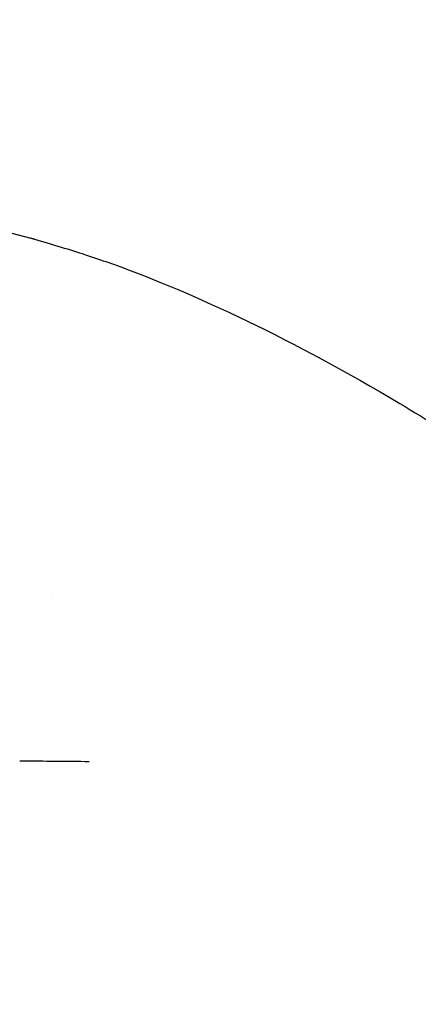
# Model space of a CAD drawing. Units: millimetres. Extents: x 3045 to 11105, y 3046 to 8180.
# Drawn here: x 7557 to 7618, y 6200 to 6352 of the extents above; entities that cross this region are included whole.
import ezdxf

# ---------------------------------------------------------------- set-up
doc = ezdxf.new("R2010")
doc.units = ezdxf.units.MM
doc.styles.get("Standard").update_dxf_attribs({"font": 'arial.ttf'})
doc.dimstyles.new('OLCU', dxfattribs={"dimtxt": 300, "dimasz": 150, "dimexe": 0.18, "dimexo": 0.0625, "dimgap": 50, "dimtad": 1, "dimdec": 0, "dimlfac": 0.1, "dimrnd": 5, "dimzin": 0, "dimdsep": 46, "dimtxsty": 'Standard', "dimcen": 0.09, "dimse1": 1, "dimse2": 1, "dimadec": 0, "dimazin": 0, "dimtfac": 1, "dimtdec": 0, "dimtofl": 0, "dimtmove": 0, "dimatfit": 3, "dimfxl": 1, "dimtolj": 1, "dimtzin": 0, "dimarcsym": 0})

# ---------------------------------------------------------------- blocks, each defined once
blk = doc.blocks.new('*D24')
at = {"color": 0, "lineweight": -2, "transparency": 16777216}
blk.add_line((3512.89, 7955.22), (11004.89, 7955.22), dxfattribs=at)
at = {"color": 0, "transparency": 16777216}
for points in [[(3512.89, 7971.88), (3512.89, 7938.55), (3412.89, 7955.22)], [(11004.89, 7971.88), (11004.89, 7938.55), (11104.89, 7955.22)]]:
    blk.add_solid(points, dxfattribs=at)
at = {"layer": 'Defpoints', "color": 0, "transparency": 16777216}
for p in [(11104.89, 7955.22), (3412.89, 5160.61), (11104.89, 5160.61)]:
    blk.add_point(p, dxfattribs=at)
at = {"color": 0, "transparency": 16777216, "insert": (7258.89, 8081.8), "char_height": 150, "attachment_point": 5}
blk.add_mtext('\\A1;770', dxfattribs=at)

msp = doc.modelspace()

# ---------------------------------------------------------------- linework, layer by layer
for p, q in [((7562.042, 6262.886), (7562.042, 6262.886)), ((7557.156, 6237.775), (7557.156, 6237.775)), ((7567.862, 6237.687), (7567.864, 6237.687))]:
    msp.add_line(p, q)
for points in [[(7537.678, 6323.221), (7544.992, 6321.775), (7552.251, 6320.025), (7559.423, 6317.993)], [(7559.423, 6317.993), (7559.245, 6318.043), (7559.067, 6318.093), (7558.888, 6318.144)], [(7567.216, 6237.708), (7563.569, 6237.75), (7560.197, 6237.772), (7557.156, 6237.775)], [(7567.862, 6237.687), (7567.626, 6237.699), (7567.409, 6237.706), (7567.214, 6237.708)]]:
    msp.add_open_spline(points, degree=3)
for points, knots in [([(7558.888, 6318.144), (7561.75, 6317.339), (7564.445, 6316.529), (7568.101, 6315.355), (7569.328, 6314.944), (7570.436, 6314.555)], [0, 0, 0, 0, 0.9596067, 0.9596067, 1.5075209, 1.5075209, 1.5075209, 1.5075209]), ([(7570.429, 6314.557), (7576.454, 6312.441), (7583.389, 6309.597), (7598.139, 6302.596), (7606.051, 6298.404), (7622.406, 6288.751), (7630.966, 6283.196), (7648.393, 6270.778), (7657.344, 6263.781), (7675.25, 6248.42), (7684.231, 6239.913), (7699.405, 6224.001), (7705.835, 6216.719), (7711.869, 6209.042)], [0, 0, 0, 0, 3.0769983, 3.0769983, 6.1331253, 6.1331253, 9.3029191, 9.3029191, 12.6983492, 12.6983492, 16.384159, 16.384159, 19.3414255, 19.3414255, 19.3414255, 19.3414255])]:
    msp.add_open_spline(points, degree=3, knots=knots)

# ---------------------------------------------------------------- dimensions: what is measured, and where the dimension line sits
dim = msp.add_linear_dim(base=(11104.894, 7955.217), p1=(3412.894, 5160.608), p2=(11104.894, 5160.608), text='770', dimstyle='OLCU', override={"dimtxt": 150, "dimasz": 100})
dim.commit()
dim.dimension.update_dxf_attribs({"geometry": '*D24', "text_midpoint": (7258.894, 8081.803)})

doc.saveas('drawing.dxf')
